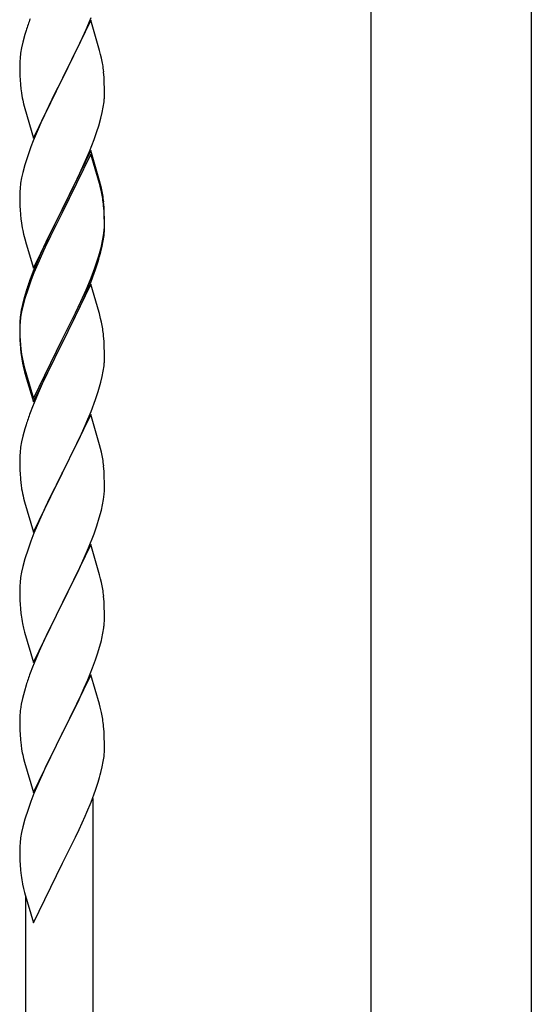
# Model space of a CAD drawing. Units: millimetres. Extents: x 0 to 8280, y 0 to 5795.
# Drawn here: x 1587 to 1716, y 4248 to 4497 of the extents above; entities that cross this region are included whole.
import ezdxf

# ---------------------------------------------------------------- set-up
doc = ezdxf.new("R2010")
doc.units = ezdxf.units.MM
doc.layers.add('YKK_A1', color=4, linetype='Continuous', lineweight=30)

msp = doc.modelspace()

# ---------------------------------------------------------------- linework, layer by layer
at = {"layer": 'YKK_A1', "linetype": 'Continuous', "ltscale": 0.5}
for p, q in [((1675.88, 4139.29), (1675.88, 4775)), ((1716.38, 4139.29), (1716.38, 4775))]:
    msp.add_line(p, q, dxfattribs=at)
at = {"layer": 'YKK_A1'}
for p, q in [((1603.85, 4494.33), (1605.11, 4497.35)), ((1605.03, 4496.62), (1597.8, 4481.76)), ((1607.29, 4488.98), (1605.03, 4496.62)), ((1588.4, 4493.03), (1587.88, 4491.1)), ((1588.7, 4494.01), (1588.4, 4493.03)), ((1602.53, 4491.37), (1603.85, 4494.33)), ((1587.57, 4489.71), (1587.33, 4488.35)), ((1587.88, 4491.1), (1587.57, 4489.71)), ((1597.97, 4482.09), (1602.53, 4491.37)), ((1587.33, 4488.35), (1587.17, 4487.06)), ((1607.54, 4488.02), (1607.29, 4488.98)), ((1607.76, 4487.08), (1607.54, 4488.02)), ((1587.11, 4486.23), (1587.08, 4485.43)), ((1587.08, 4485.43), (1587.1, 4483.57)), ((1587.17, 4487.06), (1587.11, 4486.23)), ((1587.1, 4483.57), (1587.13, 4482.56)), ((1587.13, 4482.56), (1587.18, 4481.62)), ((1608.41, 4482.22), (1608.3, 4483.63)), ((1587.18, 4481.62), (1587.26, 4480.45)), ((1590.58, 4466.9), (1597.8, 4481.76)), ((1597.64, 4481.43), (1595.92, 4478.05)), ((1597.8, 4481.76), (1597.64, 4481.43)), ((1597.8, 4481.76), (1597.97, 4482.09)), ((1608.47, 4480.98), (1608.41, 4482.22)), ((1608.52, 4479.25), (1608.47, 4480.98)), ((1595.92, 4478.05), (1593.75, 4473.6)), ((1608.5, 4477.3), (1608.52, 4478.1)), ((1608.52, 4478.1), (1608.52, 4479.25)), ((1587.85, 4476.45), (1588.06, 4475.51)), ((1588.06, 4475.51), (1588.38, 4474.31)), ((1608.21, 4474.73), (1608.4, 4476.05)), ((1588.38, 4474.31), (1590.58, 4466.9)), ((1593.75, 4473.6), (1592.63, 4471.19)), ((1607.61, 4471.95), (1607.94, 4473.36)), ((1607.94, 4473.36), (1608.21, 4474.73)), ((1592.63, 4471.19), (1591.97, 4469.71)), ((1606.59, 4468.52), (1607.06, 4470.01)), ((1607.06, 4470.01), (1607.61, 4471.95)), ((1591.97, 4469.71), (1590.5, 4466.18)), ((1605.88, 4466.51), (1606.59, 4468.52)), ((1590.5, 4466.18), (1589.91, 4464.66)), ((1604.7, 4463.47), (1605.88, 4466.51)), ((1589.19, 4462.64), (1588.4, 4460.16)), ((1589.91, 4464.66), (1589.19, 4462.64)), ((1605.03, 4463.75), (1597.8, 4448.89)), ((1605.03, 4462.84), (1597.8, 4447.98)), ((1603.42, 4460.46), (1604.7, 4463.47)), ((1607.29, 4456.11), (1605.03, 4463.75)), ((1607.23, 4455.44), (1605.03, 4462.84)), ((1588.4, 4460.16), (1587.88, 4458.23)), ((1602.31, 4458.02), (1603.42, 4460.46)), ((1587.88, 4458.23), (1587.57, 4456.84)), ((1601.64, 4456.59), (1602.31, 4458.02)), ((1587.33, 4455.48), (1587.17, 4454.19)), ((1587.57, 4456.84), (1587.33, 4455.48)), ((1599.69, 4452.61), (1601.64, 4456.59)), ((1607.42, 4454.71), (1607.23, 4455.44)), ((1607.54, 4455.15), (1607.29, 4456.11)), ((1607.76, 4454.21), (1607.54, 4455.15)), ((1587.11, 4453.36), (1587.08, 4452.56)), ((1587.08, 4452.56), (1587.1, 4450.7)), ((1587.17, 4454.19), (1587.11, 4453.36)), ((1597.97, 4449.23), (1599.69, 4452.61)), ((1607.76, 4453.3), (1607.42, 4454.71)), ((1587.1, 4450.7), (1587.13, 4449.69)), ((1608.41, 4449.35), (1608.3, 4450.76)), ((1587.13, 4449.69), (1587.18, 4448.75)), ((1587.18, 4448.75), (1587.26, 4447.58)), ((1590.58, 4434.04), (1597.8, 4448.89)), ((1597.46, 4448.22), (1594.19, 4441.67)), ((1597.8, 4448.89), (1597.46, 4448.22)), ((1597.8, 4447.98), (1597.46, 4447.31)), ((1597.8, 4448.89), (1597.97, 4449.23)), ((1608.41, 4448.43), (1608.3, 4449.84)), ((1608.47, 4448.1), (1608.41, 4449.35)), ((1608.47, 4447.19), (1608.41, 4448.43)), ((1608.52, 4446.38), (1608.47, 4448.1)), ((1597.46, 4447.31), (1594.85, 4442.12)), ((1608.52, 4445.46), (1608.47, 4447.19)), ((1608.5, 4444.43), (1608.52, 4445.23)), ((1608.52, 4445.23), (1608.52, 4446.38)), ((1608.52, 4444.31), (1608.52, 4445.46)), ((1587.85, 4443.58), (1588.06, 4442.64)), ((1588.06, 4442.64), (1588.38, 4441.44)), ((1608.28, 4442.31), (1608.44, 4443.6)), ((1608.44, 4443.6), (1608.5, 4444.43)), ((1608.5, 4443.51), (1608.52, 4444.31)), ((1588.38, 4441.44), (1588.74, 4440.17)), ((1588.74, 4440.17), (1590.58, 4434.04)), ((1594.19, 4441.67), (1593.08, 4439.3)), ((1594.85, 4442.12), (1593.53, 4439.34)), ((1607.73, 4439.56), (1608.04, 4440.96)), ((1607.94, 4439.58), (1608.21, 4440.94)), ((1608.04, 4440.96), (1608.28, 4442.31)), ((1608.21, 4440.94), (1608.4, 4442.26)), ((1593.08, 4439.3), (1591.97, 4436.84)), ((1593.08, 4438.38), (1591.97, 4435.92)), ((1593.53, 4439.34), (1593.08, 4438.38)), ((1607.61, 4438.16), (1607.94, 4439.58)), ((1591.97, 4436.84), (1590.5, 4433.31)), ((1591.97, 4435.92), (1590.7, 4432.9)), ((1606.07, 4434.15), (1606.59, 4435.66)), ((1606.24, 4433.74), (1606.91, 4435.73)), ((1606.59, 4435.66), (1607.06, 4437.14)), ((1590.5, 4433.31), (1589.73, 4431.28)), ((1590.7, 4432.9), (1589.91, 4430.87)), ((1605.11, 4431.62), (1606.07, 4434.15)), ((1605.11, 4430.7), (1606.24, 4433.74)), ((1589.91, 4430.87), (1589.19, 4428.85)), ((1603.85, 4428.59), (1605.11, 4431.62)), ((1604.07, 4428.17), (1605.11, 4430.7)), ((1588.7, 4428.27), (1588.26, 4426.8)), ((1589.19, 4428.85), (1588.4, 4426.38)), ((1605.03, 4429.97), (1597.8, 4415.11)), ((1602.53, 4425.63), (1603.85, 4428.59)), ((1603.63, 4427.17), (1604.07, 4428.17)), ((1607.16, 4422.81), (1605.03, 4429.97)), ((1588.26, 4426.8), (1587.77, 4424.9)), ((1588.4, 4426.38), (1587.88, 4424.45)), ((1601.19, 4422.8), (1602.53, 4425.63)), ((1602.08, 4423.75), (1603.63, 4427.17)), ((1587.48, 4423.51), (1587.26, 4422.18)), ((1587.57, 4423.05), (1587.33, 4421.7)), ((1587.77, 4424.9), (1587.48, 4423.51)), ((1587.88, 4424.45), (1587.57, 4423.05)), ((1597.97, 4416.36), (1601.19, 4422.8)), ((1601.19, 4421.88), (1602.08, 4423.75)), ((1607.23, 4422.57), (1607.16, 4422.81)), ((1587.09, 4420.09), (1587.08, 4419.69)), ((1587.13, 4420.9), (1587.09, 4420.09)), ((1587.17, 4420.4), (1587.11, 4419.57)), ((1587.33, 4421.7), (1587.17, 4420.4)), ((1599.69, 4418.83), (1601.19, 4421.88)), ((1607.54, 4421.37), (1607.23, 4422.57)), ((1607.76, 4420.43), (1607.54, 4421.37)), ((1587.08, 4419.69), (1587.1, 4417.83)), ((1587.11, 4419.57), (1587.08, 4418.77)), ((1587.08, 4418.77), (1587.1, 4416.91)), ((1587.1, 4417.83), (1587.13, 4416.82)), ((1597.97, 4415.44), (1599.69, 4418.83)), ((1587.1, 4416.91), (1587.13, 4415.9)), ((1587.13, 4416.82), (1587.18, 4415.88)), ((1587.13, 4415.9), (1587.18, 4414.96)), ((1587.18, 4415.88), (1587.26, 4414.72)), ((1590.58, 4401.17), (1597.8, 4416.02)), ((1597.8, 4416.02), (1597.97, 4416.36)), ((1597.8, 4415.11), (1597.97, 4415.44)), ((1608.41, 4415.56), (1608.3, 4416.97)), ((1608.47, 4414.32), (1608.41, 4415.56)), ((1587.18, 4414.96), (1587.26, 4413.8)), ((1587.43, 4413.12), (1587.57, 4412.14)), ((1590.58, 4400.25), (1597.8, 4415.11)), ((1597.64, 4414.78), (1594.85, 4409.24)), ((1597.8, 4415.11), (1597.64, 4414.78)), ((1608.52, 4412.59), (1608.47, 4414.32)), ((1608.5, 4410.64), (1608.52, 4411.44)), ((1608.52, 4411.44), (1608.52, 4412.59)), ((1587.8, 4410.03), (1588.06, 4408.86)), ((1588.06, 4409.77), (1588.38, 4408.57)), ((1588.06, 4408.86), (1588.31, 4407.9)), ((1588.31, 4407.9), (1588.82, 4406.12)), ((1588.38, 4408.57), (1590.58, 4401.17)), ((1594.85, 4409.24), (1593.3, 4405.99)), ((1607.94, 4406.71), (1608.21, 4408.07)), ((1608.21, 4408.07), (1608.4, 4409.39)), ((1588.82, 4406.12), (1590.58, 4400.25)), ((1593.3, 4405.99), (1591.97, 4403.05)), ((1607.61, 4405.29), (1607.94, 4406.71)), ((1591.97, 4403.05), (1590.3, 4399.01)), ((1606.24, 4400.87), (1606.91, 4402.86)), ((1605.11, 4397.83), (1606.24, 4400.87)), ((1590.3, 4399.01), (1589.73, 4397.49)), ((1604.07, 4395.3), (1605.11, 4397.83)), ((1605.03, 4397.1), (1597.8, 4382.24)), ((1603.63, 4394.3), (1604.07, 4395.3)), ((1607.29, 4389.46), (1605.03, 4397.1)), ((1588.4, 4393.5), (1587.88, 4391.58)), ((1588.7, 4394.49), (1588.4, 4393.5)), ((1602.08, 4390.88), (1603.63, 4394.3)), ((1587.88, 4391.58), (1587.57, 4390.18)), ((1601.19, 4389.01), (1602.08, 4390.88)), ((1587.33, 4388.83), (1587.17, 4387.53)), ((1587.57, 4390.18), (1587.33, 4388.83)), ((1599.69, 4385.96), (1601.19, 4389.01)), ((1607.54, 4388.5), (1607.29, 4389.46)), ((1607.76, 4387.56), (1607.54, 4388.5)), ((1587.11, 4386.7), (1587.08, 4385.9)), ((1587.08, 4385.9), (1587.1, 4384.04)), ((1587.17, 4387.53), (1587.11, 4386.7)), ((1597.97, 4382.57), (1599.69, 4385.96)), ((1587.1, 4384.04), (1587.13, 4383.03)), ((1587.13, 4383.03), (1587.18, 4382.09)), ((1608.41, 4382.69), (1608.3, 4384.11)), ((1587.18, 4382.09), (1587.26, 4380.93)), ((1590.58, 4367.38), (1597.8, 4382.24)), ((1597.28, 4381.22), (1594.64, 4375.93)), ((1597.8, 4382.24), (1597.28, 4381.22)), ((1597.8, 4382.24), (1597.97, 4382.57)), ((1608.47, 4381.45), (1608.41, 4382.69)), ((1608.52, 4379.72), (1608.47, 4381.45)), ((1587.43, 4379.34), (1587.57, 4378.35)), ((1608.5, 4377.78), (1608.52, 4378.58)), ((1608.52, 4378.58), (1608.52, 4379.72)), ((1588.06, 4375.98), (1588.31, 4375.03)), ((1594.64, 4375.93), (1593.53, 4373.6)), ((1608.04, 4374.3), (1608.28, 4375.65)), ((1608.28, 4375.65), (1608.44, 4376.95)), ((1608.44, 4376.95), (1608.5, 4377.78)), ((1588.31, 4375.03), (1590.58, 4367.38)), ((1593.53, 4373.6), (1592.41, 4371.18)), ((1607.21, 4370.98), (1607.73, 4372.9)), ((1607.73, 4372.9), (1608.04, 4374.3)), ((1592.41, 4371.18), (1590.7, 4367.16)), ((1606.59, 4369), (1607.21, 4370.98)), ((1605.88, 4366.99), (1606.59, 4369)), ((1590.7, 4367.16), (1589.91, 4365.13)), ((1604.49, 4363.44), (1605.88, 4366.99)), ((1589.19, 4363.12), (1588.4, 4360.64)), ((1589.91, 4365.13), (1589.19, 4363.12)), ((1605.03, 4364.23), (1597.8, 4349.37)), ((1603.42, 4360.94), (1604.49, 4363.44)), ((1607.29, 4356.58), (1605.03, 4364.23)), ((1588.4, 4360.64), (1587.88, 4358.71)), ((1602.08, 4358.01), (1603.42, 4360.94)), ((1587.88, 4358.71), (1587.57, 4357.32)), ((1597.97, 4349.7), (1602.08, 4358.01)), ((1587.33, 4355.96), (1587.17, 4354.67)), ((1587.57, 4357.32), (1587.33, 4355.96)), ((1607.54, 4355.63), (1607.29, 4356.58)), ((1607.76, 4354.69), (1607.54, 4355.63)), ((1587.11, 4353.84), (1587.08, 4353.04)), ((1587.08, 4353.04), (1587.1, 4351.18)), ((1587.17, 4354.67), (1587.11, 4353.84)), ((1587.1, 4351.18), (1587.13, 4350.17)), ((1608.41, 4349.82), (1608.3, 4351.24)), ((1587.13, 4350.17), (1587.18, 4349.23)), ((1587.18, 4349.23), (1587.26, 4348.06)), ((1590.58, 4334.51), (1597.8, 4349.37)), ((1597.46, 4348.7), (1594.85, 4343.51)), ((1597.8, 4349.37), (1597.46, 4348.7)), ((1597.8, 4349.37), (1597.97, 4349.7)), ((1608.47, 4348.58), (1608.41, 4349.82)), ((1608.52, 4346.85), (1608.47, 4348.58)), ((1608.52, 4345.71), (1608.52, 4346.85)), ((1587.8, 4344.29), (1588.06, 4343.12)), ((1588.06, 4343.12), (1588.31, 4342.16)), ((1594.85, 4343.51), (1593.75, 4341.21)), ((1608.13, 4341.89), (1608.34, 4343.22)), ((1588.31, 4342.16), (1590.58, 4334.51)), ((1593.75, 4341.21), (1593.08, 4339.77)), ((1593.08, 4339.77), (1591.97, 4337.31)), ((1606.75, 4336.63), (1607.35, 4338.59)), ((1607.35, 4338.59), (1607.73, 4340.03)), ((1591.97, 4337.31), (1590.3, 4333.28)), ((1606.24, 4335.13), (1606.75, 4336.63)), ((1590.3, 4333.28), (1589.73, 4331.76)), ((1604.28, 4330.07), (1605.5, 4333.11)), ((1605.5, 4333.11), (1606.24, 4335.13)), ((1605.03, 4331.36), (1597.8, 4316.51)), ((1607.23, 4323.96), (1605.03, 4331.36)), ((1588.7, 4328.75), (1588.26, 4327.28)), ((1603.42, 4328.07), (1604.28, 4330.07)), ((1588.26, 4327.28), (1587.77, 4325.37)), ((1602.08, 4325.15), (1603.42, 4328.07)), ((1587.48, 4323.99), (1587.26, 4322.65)), ((1587.77, 4325.37), (1587.48, 4323.99)), ((1599.9, 4320.64), (1601.41, 4323.74)), ((1601.41, 4323.74), (1602.08, 4325.15)), ((1607.42, 4323.24), (1607.23, 4323.96)), ((1607.76, 4321.82), (1607.42, 4323.24)), ((1587.13, 4321.38), (1587.09, 4320.56)), ((1587.09, 4320.56), (1587.08, 4320.17)), ((1587.08, 4320.17), (1587.1, 4318.31)), ((1587.1, 4318.31), (1587.13, 4317.3)), ((1597.97, 4316.84), (1599.9, 4320.64)), ((1608.41, 4316.95), (1608.3, 4318.37)), ((1587.13, 4317.3), (1587.18, 4316.36)), ((1587.18, 4316.36), (1587.28, 4314.92)), ((1590.58, 4301.64), (1597.8, 4316.51)), ((1597.64, 4316.18), (1595.29, 4311.52)), ((1597.8, 4316.51), (1597.64, 4316.18)), ((1597.8, 4316.51), (1597.97, 4316.84)), ((1608.47, 4315.71), (1608.41, 4316.95)), ((1608.52, 4313.98), (1608.47, 4315.71)), ((1587.28, 4314.92), (1587.43, 4313.6)), ((1587.43, 4313.6), (1587.57, 4312.61)), ((1608.52, 4312.84), (1608.52, 4313.98)), ((1587.57, 4312.61), (1587.75, 4311.66)), ((1587.75, 4311.66), (1587.85, 4311.19)), ((1587.85, 4311.19), (1588.06, 4310.25)), ((1595.29, 4311.52), (1593.53, 4307.87)), ((1608.21, 4309.47), (1608.4, 4310.78)), ((1608.5, 4312.04), (1608.52, 4312.84)), ((1588.06, 4310.25), (1588.31, 4309.29)), ((1588.31, 4309.29), (1590.58, 4301.64)), ((1607.94, 4308.1), (1608.21, 4309.47)), ((1593.08, 4306.9), (1591.97, 4304.44)), ((1593.53, 4307.87), (1593.08, 4306.9)), ((1607.61, 4306.69), (1607.94, 4308.1)), ((1591.97, 4304.44), (1590.7, 4301.42)), ((1606.24, 4302.26), (1606.91, 4304.26)), ((1590.7, 4301.42), (1589.91, 4299.39)), ((1605.11, 4299.23), (1606.24, 4302.26)), ((1589.91, 4299.39), (1589.19, 4297.38)), ((1604.07, 4296.7), (1605.11, 4299.23)), ((1605.63, 4122.43), (1605.63, 4300.1)), ((1589.19, 4297.38), (1588.4, 4294.9)), ((1603.63, 4295.7), (1604.07, 4296.7)), ((1588.4, 4294.9), (1587.88, 4292.97)), ((1602.08, 4292.28), (1603.63, 4295.7)), ((1587.57, 4291.57), (1587.33, 4290.22)), ((1587.88, 4292.97), (1587.57, 4291.57)), ((1601.19, 4290.41), (1602.08, 4292.28)), ((1587.17, 4288.93), (1587.11, 4288.1)), ((1587.33, 4290.22), (1587.17, 4288.93)), ((1599.69, 4287.35), (1601.19, 4290.41)), ((1587.11, 4288.1), (1587.08, 4287.3)), ((1587.08, 4287.3), (1587.1, 4285.44)), ((1597.97, 4283.96), (1599.69, 4287.35)), ((1587.1, 4285.44), (1587.13, 4284.43)), ((1587.13, 4284.43), (1587.18, 4283.49)), ((1587.18, 4283.49), (1587.28, 4282.04)), ((1590.58, 4268.77), (1597.8, 4283.63)), ((1597.8, 4283.63), (1597.64, 4283.3)), ((1597.8, 4283.63), (1597.97, 4283.96)), ((1587.28, 4282.04), (1587.43, 4280.73)), ((1587.8, 4278.55), (1588.06, 4277.38)), ((1588.06, 4277.38), (1588.31, 4276.42)), ((1588.31, 4276.42), (1590.58, 4268.77)), ((1588.63, 4113.91), (1588.63, 4275.36))]:
    msp.add_line(p, q, dxfattribs=at)
for centre, radius, start, end in [((1664.33, 4469.77), 79.42, 159.9344, 162.2261), ((1566.29, 4478.38), 42.37, 9.5672, 11.859), ((1563.57, 4478.78), 45, 6.1963, 8.4881), ((1627.09, 4483.91), 39.98, 184.9569, 187.2487), ((1648, 4488.15), 61.29, 188.7199, 191.0117), ((1577.08, 4479.3), 31.49, 354.0716, 356.3633), ((1566.29, 4445.51), 42.37, 9.5672, 11.859), ((1566.29, 4444.59), 42.37, 9.5672, 11.859), ((1563.57, 4445.91), 45, 6.1963, 8.4881), ((1563.44, 4444.99), 45.12, 6.176, 8.4678), ((1627.09, 4451.04), 39.98, 184.9569, 187.2487), ((1647.88, 4455.29), 61.16, 188.74, 191.0317), ((1577.08, 4445.51), 31.49, 354.0716, 356.3633), ((1546.51, 4454.45), 63.23, 342.7842, 345.076), ((1547.02, 4454.97), 62.63, 343.4586, 345.7503), ((1664.33, 4404.03), 79.42, 159.9344, 162.2261), ((1619.07, 4418.29), 32.04, 173.0323, 175.3241), ((1566.29, 4411.72), 42.37, 9.5672, 11.859), ((1563.44, 4412.12), 45.12, 6.176, 8.4678), ((1627.21, 4418.17), 40.1, 184.9379, 187.2297), ((1627.09, 4417.25), 39.98, 184.9569, 187.2487), ((1641.98, 4420.37), 55.16, 188.5086, 190.8003), ((1646.94, 4423.2), 60.39, 190.5595, 192.8513), ((1577.08, 4412.64), 31.49, 354.0716, 356.3633), ((1546.51, 4421.58), 63.23, 342.7842, 345.076), ((1664.33, 4370.24), 79.42, 159.9344, 162.2261), ((1566.17, 4378.85), 42.49, 9.5359, 11.8277), ((1563.57, 4379.25), 45, 6.1963, 8.4881), ((1627.09, 4384.38), 39.98, 184.9569, 187.2487), ((1646.94, 4389.41), 60.39, 190.5595, 192.8513), ((1566.29, 4345.98), 42.37, 9.5672, 11.859), ((1563.57, 4346.38), 45, 6.1963, 8.4881), ((1627.21, 4351.51), 40.1, 184.9379, 187.2297), ((1641.98, 4354.63), 55.16, 188.5086, 190.8003), ((1578.25, 4346.23), 30.27, 356.7243, 359.016), ((1576.41, 4347.23), 32.18, 352.8335, 355.1252), ((1561.56, 4350.96), 47.45, 346.6856, 348.9773), ((1664.33, 4304.51), 79.42, 159.9344, 162.2261), ((1619.07, 4318.77), 32.04, 173.0323, 175.3241), ((1566.29, 4313.12), 42.37, 9.5672, 11.859), ((1563.44, 4313.51), 45.12, 6.176, 8.4678), ((1577.08, 4314.04), 31.49, 354.0716, 356.3633), ((1546.51, 4322.97), 63.23, 342.7842, 345.076), ((1642.03, 4288.89), 55.21, 188.4999, 190.7916)]:
    msp.add_arc(centre, radius, start, end, dxfattribs=at)

doc.saveas('drawing.dxf')
